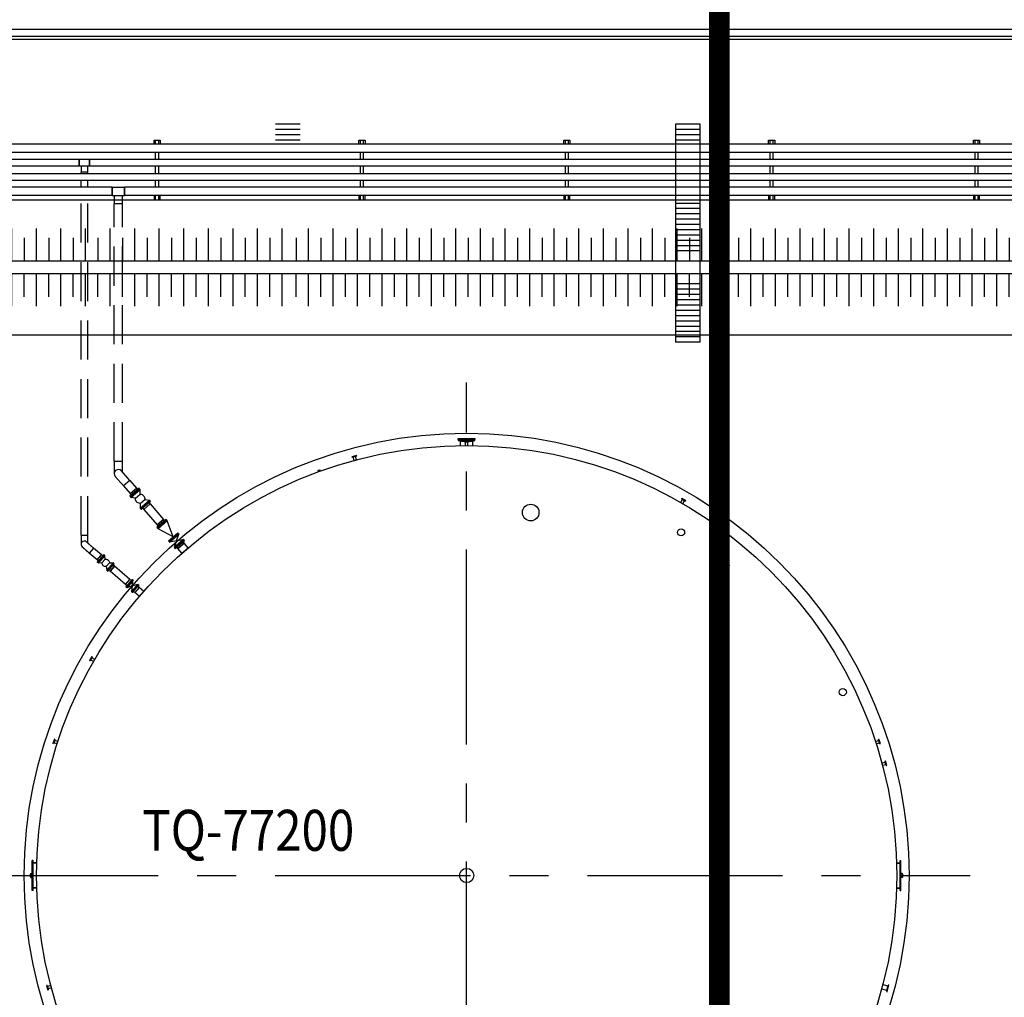
# Model space of a CAD drawing. Units: feet. Extents: x -60 to 1709, y -96 to 478.
# Drawn here: x 316 to 364, y 53 to 100 of the extents above; entities that cross this region are included whole.
import ezdxf
from ezdxf.enums import TextEntityAlignment as Align

# ---------------------------------------------------------------- set-up
doc = ezdxf.new("R2010")
doc.units = ezdxf.units.FT
doc.header["$LTSCALE"] = 0.3
for name, pattern in [('CENTER', [50.8, 31.75, -6.35, 6.35, -6.35]), ('CONTINUO', [0]), ('HIDDEN', [9.525, 6.35, -3.175])]:
    doc.linetypes.add(name, pattern=pattern)
for name, color, linetype in [('G-03', 8, 'CONTINUOUS'), ('G-09', 7, 'CONTINUOUS'), ('G-09(Planchada)', 2, 'CONTINUOUS'), ('P-01-PIPE_150_M', 8, 'CONTINUOUS'), ('P-10-EQUIPOS', 8, 'CONTINUOUS'), ('S-25_caminho', 4, 'CONTINUOUS'), ('S-26 eje', 3, 'CENTER'), ('S-302(Taludes)', 8, 'CONTINUOUS'), ('S-303(Dique_Tierra)', 7, 'CONTINUOUS'), ('S-31-suportes', 253, 'CONTINUOUS'), ('S-33-ESCADAS', 8, 'CONTINUOUS'), ('Vias', 4, 'CENTER')]:
    doc.layers.add(name, color=color, linetype=linetype)
doc.styles.add('ARIAL', font='ARIAL.TTF')
pattern_1 = [(180, (412.2714108, -169.6790218), (-2e-19, -0.0015875), [])]
pattern_2 = [(7e-15, (263.0571212, -169.6790218), (2e-19, -0.0015875), [])]

msp = doc.modelspace()

# ---------------------------------------------------------------- hatches: boundary and pattern name
at = {"layer": 'P-10-EQUIPOS'}
for points in [[(316.502, 59.282), (316.502, 59.272), (316.493, 59.282)], [(316.502, 59.282), (316.502, 59.272), (316.493, 59.282)], [(316.502, 59.282), (316.502, 59.272), (316.493, 59.282)], [(358.826, 59.282), (358.826, 59.272), (358.836, 59.282)], [(358.826, 59.282), (358.826, 59.272), (358.836, 59.282)], [(358.826, 59.282), (358.826, 59.272), (358.836, 59.282)], [(316.457, 58.754), (316.461, 58.758), (316.461, 58.754)], [(316.457, 58.754), (316.461, 58.758), (316.461, 58.754)], [(316.457, 58.754), (316.461, 58.758), (316.461, 58.754)], [(316.461, 58.738), (316.461, 58.733), (316.457, 58.738)], [(316.461, 58.738), (316.461, 58.733), (316.457, 58.738)], [(316.461, 58.738), (316.461, 58.733), (316.457, 58.738)], [(358.872, 58.754), (358.867, 58.758), (358.867, 58.754)], [(358.872, 58.754), (358.867, 58.758), (358.867, 58.754)], [(358.872, 58.754), (358.867, 58.758), (358.867, 58.754)], [(358.867, 58.738), (358.867, 58.733), (358.872, 58.738)], [(358.867, 58.738), (358.867, 58.733), (358.872, 58.738)], [(358.867, 58.738), (358.867, 58.733), (358.872, 58.738)], [(316.461, 58.592), (316.461, 58.588), (316.457, 58.588)], [(316.461, 58.592), (316.461, 58.588), (316.457, 58.588)], [(316.461, 58.592), (316.461, 58.588), (316.457, 58.588)], [(316.457, 58.572), (316.461, 58.572), (316.461, 58.567)], [(316.457, 58.572), (316.461, 58.572), (316.461, 58.567)], [(316.457, 58.572), (316.461, 58.572), (316.461, 58.567)], [(358.867, 58.592), (358.867, 58.588), (358.872, 58.588)], [(358.867, 58.592), (358.867, 58.588), (358.872, 58.588)], [(358.867, 58.592), (358.867, 58.588), (358.872, 58.588)], [(358.872, 58.572), (358.867, 58.572), (358.867, 58.567)], [(358.872, 58.572), (358.867, 58.572), (358.867, 58.567)], [(358.872, 58.572), (358.867, 58.572), (358.867, 58.567)], [(316.502, 58.053), (316.502, 58.044), (316.493, 58.044)], [(316.502, 58.053), (316.502, 58.044), (316.493, 58.044)], [(316.502, 58.053), (316.502, 58.044), (316.493, 58.044)], [(358.826, 58.053), (358.826, 58.044), (358.836, 58.044)], [(358.826, 58.053), (358.826, 58.044), (358.836, 58.044)], [(358.826, 58.053), (358.826, 58.044), (358.836, 58.044)]]:
    msp.add_hatch(color=256, dxfattribs=at).paths.add_polyline_path(points)
h = msp.add_hatch(dxfattribs=at)
h.set_pattern_fill('LINE', color=256, scale=0.0005, angle=180, style=0)
h.set_pattern_definition(pattern_2)
h.paths.add_polyline_path([(316.457, 58.754), (316.461, 58.754), (316.461, 58.738), (316.457, 58.738)])
h = msp.add_hatch(dxfattribs=at)
h.set_pattern_fill('LINE', color=256, scale=0.0005, angle=180, style=0)
h.set_pattern_definition(pattern_2)
h.paths.add_polyline_path([(316.457, 58.754), (316.461, 58.754), (316.461, 58.738), (316.457, 58.738)])
h = msp.add_hatch(dxfattribs=at)
h.set_pattern_fill('LINE', color=256, scale=0.0005, angle=180, style=0)
h.set_pattern_definition(pattern_2)
h.paths.add_polyline_path([(316.457, 58.754), (316.461, 58.754), (316.461, 58.738), (316.457, 58.738)])
h = msp.add_hatch(dxfattribs=at)
h.set_pattern_fill('LINE', color=256, scale=0.0005, angle=180, style=0)
h.set_pattern_definition(pattern_1)
h.paths.add_polyline_path([(358.872, 58.754), (358.867, 58.754), (358.867, 58.738), (358.872, 58.738)])
h = msp.add_hatch(dxfattribs=at)
h.set_pattern_fill('LINE', color=256, scale=0.0005, angle=180, style=0)
h.set_pattern_definition(pattern_1)
h.paths.add_polyline_path([(358.872, 58.754), (358.867, 58.754), (358.867, 58.738), (358.872, 58.738)])
h = msp.add_hatch(dxfattribs=at)
h.set_pattern_fill('LINE', color=256, scale=0.0005, angle=180, style=0)
h.set_pattern_definition(pattern_1)
h.paths.add_polyline_path([(358.872, 58.754), (358.867, 58.754), (358.867, 58.738), (358.872, 58.738)])
h = msp.add_hatch(dxfattribs=at)
h.set_pattern_fill('LINE', color=256, scale=0.0005, angle=180, style=0)
h.set_pattern_definition(pattern_2)
h.paths.add_polyline_path([(316.457, 58.588), (316.461, 58.588), (316.461, 58.572), (316.457, 58.572)])
h = msp.add_hatch(dxfattribs=at)
h.set_pattern_fill('LINE', color=256, scale=0.0005, angle=180, style=0)
h.set_pattern_definition(pattern_2)
h.paths.add_polyline_path([(316.457, 58.588), (316.461, 58.588), (316.461, 58.572), (316.457, 58.572)])
h = msp.add_hatch(dxfattribs=at)
h.set_pattern_fill('LINE', color=256, scale=0.0005, angle=180, style=0)
h.set_pattern_definition(pattern_2)
h.paths.add_polyline_path([(316.457, 58.588), (316.461, 58.588), (316.461, 58.572), (316.457, 58.572)])
h = msp.add_hatch(dxfattribs=at)
h.set_pattern_fill('LINE', color=256, scale=0.0005, angle=180, style=0)
h.set_pattern_definition(pattern_1)
h.paths.add_polyline_path([(358.872, 58.588), (358.867, 58.588), (358.867, 58.572), (358.872, 58.572)])
h = msp.add_hatch(dxfattribs=at)
h.set_pattern_fill('LINE', color=256, scale=0.0005, angle=180, style=0)
h.set_pattern_definition(pattern_1)
h.paths.add_polyline_path([(358.872, 58.588), (358.867, 58.588), (358.867, 58.572), (358.872, 58.572)])
h = msp.add_hatch(dxfattribs=at)
h.set_pattern_fill('LINE', color=256, scale=0.0005, angle=180, style=0)
h.set_pattern_definition(pattern_1)
h.paths.add_polyline_path([(358.872, 58.588), (358.867, 58.588), (358.867, 58.572), (358.872, 58.572)])
at = {"layer": 'S-302(Taludes)'}
h = msp.add_hatch(dxfattribs=at)
h.set_pattern_fill('JIS_STN_1E', color=256, scale=1.2, angle=225, style=0)
h.set_pattern_definition([(270, (955.0569, 142.5973), (1.2, 5e-14), []), (270, (954.4587, 141.9991), (1.2, 5e-14), [1.2, -0.6])])
h.paths.add_polyline_path([(307.764, 90.263), (307.764, 88.663), (328.739, 88.663), (328.739, 90.263)])
h = msp.add_hatch(dxfattribs=at)
h.set_pattern_fill('JIS_STN_1E', color=256, scale=1.2, angle=225, style=0)
h.set_pattern_definition([(270, (1007.9411, 142.5973), (1.2, 5e-14), []), (270, (1007.3429, 141.9991), (1.2, 5e-14), [1.2, -0.6])])
h.paths.add_polyline_path([(329.239, 90.263), (329.239, 88.663), (381.623, 88.663), (381.623, 90.263)])
h = msp.add_hatch(dxfattribs=at)
h.set_pattern_fill('JIS_STN_1E', color=256, scale=1.2, angle=225, style=0)
h.set_pattern_definition([(90, (955.0569, 34.1278), (1.2, -5e-14), []), (90, (954.4587, 34.726), (1.2, -5e-14), [1.2, -0.6])])
h.paths.add_polyline_path([(307.764, 88.063), (307.764, 86.463), (328.739, 86.463), (328.739, 88.063)])
h = msp.add_hatch(dxfattribs=at)
h.set_pattern_fill('JIS_STN_1E', color=256, scale=1.2, angle=225, style=0)
h.set_pattern_definition([(90, (1007.9411, 34.1278), (1.2, -5e-14), []), (90, (1007.3429, 34.726), (1.2, -5e-14), [1.2, -0.6])])
h.paths.add_polyline_path([(329.239, 86.463), (329.239, 88.063), (381.623, 88.063), (381.623, 86.463)])
at = {"layer": 'Vias', "linetype": 'CONTINUO', "ltscale": 0.3}
h = msp.add_hatch(dxfattribs=at)
h.set_pattern_fill('LINE', color=8, scale=0.5, angle=75, style=0)
h.set_pattern_definition([(75, (-435.5429, 60.7267), (-1.5334072, 0.4108752), [])])
h.paths.add_polyline_path([(488.629, 104.663), (546.244, -8.609, 0.306111), (559.463, -15.936), (577.121, -14.378), (577.121, -7.351), (558.849, -8.963, -0.306196), (552.483, -5.434), (494.83, 107.918), (360.833, 371.068, -0.401259), (366.806, 390.925), (336.726, 377.02, -0.3522), (353.872, 369.311), (422.295, 234.939)])

# ---------------------------------------------------------------- linework, layer by layer
at = {"layer": 'G-03'}
msp.add_line((-59.675, 100), (616.325, 100), dxfattribs=at)
at = {"layer": 'G-09(Planchada)', "linetype": 'CENTER', "ltscale": 0.5, "const_width": 1}
msp.add_lwpolyline([(350, -18.177), (350, 441.585)], dxfattribs=at)
at = {"layer": 'P-01-PIPE_150_M'}
for p, q in [((423.629, 94.376), (295.457, 94.376)), ((423.629, 93.969), (295.457, 93.969)), ((318.748, 93.634), (295.305, 93.634)), ((318.748, 93.311), (295.305, 93.311)), ((318.748, 93.311), (318.748, 93.634)), ((318.748, 93.634), (318.748, 93.311)), ((319.256, 93.634), (318.748, 93.634)), ((319.256, 93.311), (318.748, 93.311)), ((318.84, 93.311), (318.84, 93.015)), ((319.163, 93.015), (319.163, 93.311)), ((319.256, 93.311), (319.256, 93.634)), ((319.256, 93.634), (319.256, 93.311)), ((381.748, 93.634), (319.256, 93.634)), ((381.748, 93.311), (319.256, 93.311)), ((424.431, 92.934), (295.305, 92.934)), ((319.163, 93.015), (318.84, 93.015)), ((319.163, 93.015), (318.84, 93.015)), ((318.84, 92.934), (318.84, 93.015)), ((319.163, 92.934), (319.163, 93.015)), ((424.431, 92.611), (295.305, 92.611)), ((318.84, 92.276), (318.84, 92.611)), ((319.163, 92.276), (319.163, 92.611)), ((320.357, 92.276), (295.457, 92.276)), ((320.357, 91.869), (298.452, 91.869)), ((320.357, 91.869), (320.357, 92.276)), ((320.357, 92.276), (320.357, 91.869)), ((320.357, 92.276), (320.967, 92.276)), ((320.357, 91.869), (320.967, 91.869)), ((320.459, 91.869), (320.459, 91.463)), ((320.865, 91.463), (320.865, 91.869)), ((320.967, 92.276), (320.967, 91.869)), ((320.967, 91.869), (320.967, 92.276)), ((383.357, 92.276), (320.967, 92.276)), ((383.357, 91.869), (320.967, 91.869)), ((320.865, 91.463), (320.459, 91.463)), ((320.865, 91.463), (320.459, 91.463)), ((320.459, 78.897), (320.865, 78.897)), ((320.459, 78.897), (320.865, 78.897)), ((320.459, 78.897), (320.459, 78.288)), ((320.865, 78.363), (320.865, 78.897)), ((321.215, 77.96), (320.816, 78.421)), ((320.509, 78.154), (320.908, 77.694)), ((321.215, 77.96), (320.908, 77.694)), ((321.215, 77.96), (320.908, 77.694)), ((321.215, 77.96), (321.542, 77.582)), ((320.908, 77.694), (321.235, 77.316)), ((321.674, 77.576), (321.222, 77.185)), ((321.235, 77.316), (321.542, 77.582)), ((321.697, 77.548), (321.246, 77.157)), ((321.248, 77.155), (321.7, 77.546)), ((321.272, 77.127), (321.723, 77.518)), ((321.542, 77.582), (321.62, 77.529)), ((321.697, 77.548), (321.674, 77.576)), ((321.7, 77.546), (321.723, 77.518)), ((321.723, 77.29), (321.723, 77.518)), ((321.246, 77.157), (321.222, 77.185)), ((321.235, 77.316), (321.276, 77.232)), ((321.248, 77.155), (321.272, 77.127)), ((321.498, 77.095), (321.272, 77.127)), ((321.498, 77.095), (321.723, 77.29)), ((321.498, 77.095), (321.723, 77.29)), ((321.498, 77.095), (321.498, 77.095)), ((321.723, 77.29), (321.723, 77.29)), ((321.723, 76.835), (321.949, 77.03)), ((321.723, 76.607), (322.175, 76.998)), ((321.747, 76.579), (322.199, 76.97)), ((321.749, 76.577), (322.201, 76.968)), ((321.773, 76.549), (322.225, 76.94)), ((321.949, 77.03), (322.175, 76.998)), ((322.175, 76.998), (322.199, 76.97)), ((322.201, 76.968), (322.225, 76.94)), ((321.723, 76.835), (321.723, 76.607)), ((321.723, 76.607), (321.747, 76.579)), ((321.749, 76.577), (321.773, 76.549)), ((321.905, 76.543), (321.827, 76.596)), ((322.212, 76.809), (321.905, 76.543)), ((322.212, 76.809), (321.905, 76.543)), ((321.905, 76.543), (322.559, 75.787)), ((322.212, 76.809), (322.171, 76.893)), ((322.212, 76.809), (322.867, 76.053)), ((322.998, 76.047), (322.547, 75.657)), ((322.559, 75.787), (322.867, 76.053)), ((322.559, 75.787), (322.867, 76.053)), ((322.867, 76.053), (322.559, 75.787)), ((323.022, 76.02), (322.571, 75.629)), ((322.573, 75.627), (323.024, 76.017)), ((322.597, 75.599), (323.048, 75.99)), ((322.867, 76.053), (322.944, 76.001)), ((323.022, 76.02), (322.998, 76.047)), ((323.024, 76.017), (323.048, 75.99)), ((323.341, 75.198), (323.048, 75.99)), ((322.571, 75.629), (322.547, 75.657)), ((322.559, 75.787), (322.6, 75.703)), ((322.573, 75.627), (322.597, 75.599)), ((323.339, 75.196), (322.597, 75.599)), ((318.84, 75.288), (319.163, 75.288)), ((318.84, 75.288), (319.163, 75.288)), ((318.84, 75.288), (318.84, 74.831)), ((319.163, 74.905), (319.163, 75.288)), ((323.114, 75.001), (323.565, 75.392)), ((323.114, 75.001), (323.138, 74.974)), ((323.138, 74.974), (323.589, 75.365)), ((323.14, 74.971), (323.591, 75.362)), ((323.164, 74.944), (323.615, 75.335)), ((323.498, 75.012), (323.164, 74.944)), ((323.382, 74.692), (323.834, 75.083)), ((323.498, 75.012), (323.382, 74.692)), ((323.406, 74.664), (323.857, 75.055)), ((323.408, 74.662), (323.86, 75.053)), ((323.432, 74.634), (323.883, 75.025)), ((323.498, 75.012), (323.5, 75.014)), ((323.5, 75.014), (323.615, 75.335)), ((323.5, 75.014), (323.834, 75.083)), ((323.565, 75.392), (323.589, 75.365)), ((323.591, 75.362), (323.615, 75.335)), ((323.834, 75.083), (323.857, 75.055)), ((323.86, 75.053), (323.883, 75.025)), ((318.896, 74.709), (319.241, 74.409)), ((319.453, 74.654), (319.241, 74.409)), ((319.453, 74.654), (319.241, 74.409)), ((319.831, 74.327), (319.453, 74.654)), ((323.14, 74.971), (323.164, 74.944)), ((323.382, 74.692), (323.406, 74.664)), ((323.408, 74.662), (323.432, 74.634)), ((323.564, 74.628), (323.486, 74.681)), ((323.871, 74.894), (323.564, 74.628)), ((323.564, 74.628), (323.871, 74.894)), ((323.564, 74.628), (323.871, 74.894)), ((323.76, 74.401), (323.564, 74.628)), ((323.76, 74.401), (324.067, 74.668)), ((323.871, 74.894), (323.83, 74.979)), ((324.067, 74.668), (323.871, 74.894)), ((319.619, 74.082), (319.241, 74.409)), ((319.619, 74.082), (319.831, 74.327)), ((319.619, 74.082), (319.831, 74.327)), ((319.619, 74.082), (319.667, 74.011)), ((319.945, 74.333), (319.629, 73.968)), ((319.969, 74.312), (319.653, 73.947)), ((319.972, 74.31), (319.656, 73.945)), ((319.996, 74.289), (319.68, 73.924)), ((319.831, 74.327), (319.908, 74.289)), ((320.02, 74.108), (319.862, 73.926)), ((319.969, 74.312), (319.945, 74.333)), ((319.996, 74.289), (319.972, 74.31)), ((320.02, 74.108), (319.996, 74.289)), ((319.653, 73.947), (319.629, 73.968)), ((319.68, 73.924), (319.656, 73.945)), ((319.862, 73.926), (319.68, 73.924)), ((320.226, 73.929), (320.068, 73.747)), ((320.226, 73.929), (320.068, 73.747)), ((320.068, 73.747), (320.068, 73.747)), ((320.068, 73.747), (320.093, 73.567)), ((320.409, 73.931), (320.093, 73.567)), ((320.117, 73.546), (320.093, 73.567)), ((320.433, 73.91), (320.117, 73.546)), ((320.119, 73.544), (320.435, 73.908)), ((320.143, 73.523), (320.459, 73.888)), ((320.257, 73.529), (320.18, 73.566)), ((320.226, 73.929), (320.409, 73.931)), ((320.226, 73.929), (320.226, 73.929)), ((320.469, 73.774), (320.257, 73.529)), ((320.257, 73.529), (320.469, 73.774)), ((320.433, 73.91), (320.409, 73.931)), ((320.469, 73.774), (320.422, 73.844)), ((320.435, 73.908), (320.459, 73.888)), ((321.225, 73.119), (320.469, 73.774)), ((320.119, 73.544), (320.143, 73.523)), ((321.013, 72.874), (320.257, 73.529)), ((321.013, 72.874), (321.225, 73.119)), ((321.013, 72.874), (321.225, 73.119)), ((321.34, 73.125), (321.024, 72.76)), ((321.364, 73.104), (321.048, 72.739)), ((321.366, 73.102), (321.05, 72.737)), ((321.39, 73.081), (321.074, 72.716)), ((321.225, 73.119), (321.302, 73.081)), ((321.364, 73.104), (321.34, 73.125)), ((321.343, 72.804), (321.39, 73.081)), ((321.39, 73.081), (321.366, 73.102)), ((321.013, 72.874), (321.061, 72.803)), ((321.048, 72.739), (321.024, 72.76)), ((321.074, 72.716), (321.05, 72.737)), ((321.342, 72.802), (321.074, 72.716)), ((321.611, 72.89), (321.295, 72.525)), ((321.342, 72.802), (321.295, 72.525)), ((321.635, 72.869), (321.319, 72.504)), ((321.321, 72.502), (321.637, 72.867)), ((321.343, 72.804), (321.342, 72.802)), ((321.343, 72.804), (321.611, 72.89)), ((321.345, 72.481), (321.661, 72.846)), ((321.672, 72.732), (321.46, 72.487)), ((321.672, 72.732), (321.46, 72.487)), ((321.635, 72.869), (321.611, 72.89)), ((321.672, 72.732), (321.624, 72.803)), ((321.637, 72.867), (321.661, 72.846)), ((321.898, 72.536), (321.672, 72.732)), ((321.319, 72.504), (321.295, 72.525)), ((321.321, 72.502), (321.345, 72.481)), ((321.46, 72.487), (321.383, 72.525)), ((321.686, 72.291), (321.46, 72.487)), ((321.686, 72.291), (321.898, 72.536))]:
    msp.add_line(p, q, dxfattribs=at)
at = {"layer": 'P-01-PIPE_150_M', "linetype": 'HIDDEN'}
for p, q in [((318.84, 75.288), (318.84, 91.869)), ((319.163, 75.288), (319.163, 91.869)), ((320.459, 78.897), (320.459, 91.463)), ((320.865, 78.897), (320.865, 91.463))]:
    msp.add_line(p, q, dxfattribs=at)
at = {"layer": 'P-01-PIPE_150_M'}
for centre, radius, start, end in [((320.662, 78.288), 0.203, 40.904, 220.904), ((320.662, 78.288), 0.203, 40.904, 220.904), ((319.002, 74.831), 0.162, 49.096, 229.096), ((319.002, 74.831), 0.162, 49.096, 229.096)]:
    msp.add_arc(centre, radius, start, end, dxfattribs=at)
at = {"layer": 'P-01-PIPE_150_M', "extrusion": (0, 0, -1)}
for centre, radius, start, end in [((-321.723, 77.063), 0.228, 269.9968, 8.1927), ((-321.723, 77.063), 0.228, 89.9993, 188.1953), ((-320.044, 73.928), 0.182, 82.3737, 179.431), ((-320.044, 73.928), 0.182, 262.3769, 359.4342)]:
    msp.add_arc(centre, radius, start, end, dxfattribs=at)
at = {"layer": 'P-01-PIPE_150_M'}
for points, knots in [([(319.241, 74.409), (319.13, 74.505), (319.033, 74.589), (318.957, 74.655), (318.909, 74.696), (318.899, 74.705), (318.896, 74.708), (318.896, 74.709)], [0, 0, 0.1279619, 0.2536121, 0.3793452, 0.5050755, 0.560735, 0.5890833, 0.6175793, 0.6175793]), ([(319.108, 74.953), (319.109, 74.953), (319.111, 74.95), (319.122, 74.941), (319.17, 74.9), (319.246, 74.833), (319.344, 74.749), (319.453, 74.654)], [0, 0, 0.0288313, 0.0575097, 0.1137934, 0.2395237, 0.3652552, 0.490953, 0.6175942, 0.6175942])]:
    msp.add_open_spline(points, degree=1, knots=knots, dxfattribs=at)
at = {"layer": 'P-10-EQUIPOS'}
for p, q in [((337.779, 79.863), (337.549, 79.863)), ((337.549, 79.839), (337.549, 79.863)), ((337.779, 79.863), (337.549, 79.863)), ((337.549, 79.839), (337.549, 79.863)), ((337.779, 79.863), (337.549, 79.863)), ((337.549, 79.839), (337.549, 79.863)), ((337.779, 79.839), (337.549, 79.839)), ((337.779, 79.839), (337.549, 79.839)), ((337.779, 79.839), (337.549, 79.839)), ((337.597, 79.83), (337.597, 79.839)), ((337.597, 79.83), (337.597, 79.839)), ((337.597, 79.83), (337.597, 79.839)), ((337.731, 79.83), (337.597, 79.83)), ((337.731, 79.83), (337.597, 79.83)), ((337.731, 79.83), (337.597, 79.83)), ((337.607, 79.662), (337.607, 79.83)), ((337.607, 79.662), (337.607, 79.83)), ((337.607, 79.662), (337.607, 79.83)), ((337.721, 79.662), (337.721, 79.83)), ((337.721, 79.662), (337.721, 79.83)), ((337.721, 79.662), (337.721, 79.83)), ((337.731, 79.83), (337.731, 79.839)), ((337.731, 79.83), (337.731, 79.839)), ((337.731, 79.83), (337.731, 79.839)), ((337.779, 79.839), (337.779, 79.863)), ((337.779, 79.839), (337.779, 79.863)), ((337.779, 79.839), (337.779, 79.863)), ((332.288, 79.17), (332.066, 79.11)), ((332.288, 79.17), (332.066, 79.11)), ((332.288, 79.17), (332.066, 79.11)), ((332.072, 79.087), (332.066, 79.11)), ((332.072, 79.087), (332.066, 79.11)), ((332.072, 79.087), (332.066, 79.11)), ((332.295, 79.147), (332.072, 79.087)), ((332.295, 79.147), (332.072, 79.087)), ((332.295, 79.147), (332.072, 79.087)), ((332.121, 79.091), (332.119, 79.1)), ((332.121, 79.091), (332.119, 79.1)), ((332.121, 79.091), (332.119, 79.1)), ((332.251, 79.126), (332.121, 79.091)), ((332.251, 79.126), (332.121, 79.091)), ((332.251, 79.126), (332.121, 79.091)), ((332.174, 78.932), (332.131, 79.094)), ((332.174, 78.932), (332.131, 79.094)), ((332.174, 78.932), (332.131, 79.094)), ((332.284, 78.962), (332.241, 79.123)), ((332.284, 78.962), (332.241, 79.123)), ((332.284, 78.962), (332.241, 79.123)), ((332.251, 79.126), (332.248, 79.134)), ((332.251, 79.126), (332.248, 79.134)), ((332.251, 79.126), (332.248, 79.134)), ((332.295, 79.147), (332.288, 79.17)), ((332.295, 79.147), (332.288, 79.17)), ((332.295, 79.147), (332.288, 79.17)), ((348.115, 76.877), (348.198, 77.022)), ((348.115, 76.877), (348.198, 77.022)), ((348.115, 76.877), (348.198, 77.022)), ((348.153, 77.059), (348.165, 77.08)), ((348.153, 77.059), (348.165, 77.08)), ((348.153, 77.059), (348.165, 77.08)), ((348.352, 76.944), (348.153, 77.059)), ((348.352, 76.944), (348.153, 77.059)), ((348.352, 76.944), (348.153, 77.059)), ((348.364, 76.965), (348.165, 77.08)), ((348.364, 76.965), (348.165, 77.08)), ((348.364, 76.965), (348.165, 77.08)), ((348.19, 77.027), (348.194, 77.035)), ((348.19, 77.027), (348.194, 77.035)), ((348.19, 77.027), (348.194, 77.035)), ((348.306, 76.96), (348.19, 77.027)), ((348.306, 76.96), (348.19, 77.027)), ((348.306, 76.96), (348.19, 77.027)), ((348.214, 76.82), (348.297, 76.965)), ((348.214, 76.82), (348.297, 76.965)), ((348.214, 76.82), (348.297, 76.965)), ((348.306, 76.96), (348.31, 76.968)), ((348.306, 76.96), (348.31, 76.968)), ((348.306, 76.96), (348.31, 76.968)), ((348.352, 76.944), (348.364, 76.965)), ((348.352, 76.944), (348.364, 76.965)), ((348.352, 76.944), (348.364, 76.965)), ((319.362, 69.362), (319.247, 69.163)), ((319.362, 69.362), (319.247, 69.163)), ((319.362, 69.362), (319.247, 69.163)), ((319.383, 69.35), (319.268, 69.151)), ((319.383, 69.35), (319.268, 69.151)), ((319.383, 69.35), (319.268, 69.151)), ((319.367, 69.304), (319.3, 69.188)), ((319.367, 69.304), (319.3, 69.188)), ((319.367, 69.304), (319.3, 69.188)), ((319.367, 69.304), (319.359, 69.309)), ((319.367, 69.304), (319.359, 69.309)), ((319.367, 69.304), (319.359, 69.309)), ((319.383, 69.35), (319.362, 69.362)), ((319.383, 69.35), (319.362, 69.362)), ((319.383, 69.35), (319.362, 69.362)), ((319.506, 69.212), (319.362, 69.295)), ((319.506, 69.212), (319.362, 69.295)), ((319.506, 69.212), (319.362, 69.295)), ((319.268, 69.151), (319.247, 69.163)), ((319.268, 69.151), (319.247, 69.163)), ((319.268, 69.151), (319.247, 69.163)), ((319.3, 69.188), (319.292, 69.193)), ((319.3, 69.188), (319.292, 69.193)), ((319.3, 69.188), (319.292, 69.193)), ((319.449, 69.113), (319.305, 69.197)), ((319.449, 69.113), (319.305, 69.197)), ((319.449, 69.113), (319.305, 69.197)), ((317.537, 65.323), (317.466, 65.104)), ((317.537, 65.323), (317.466, 65.104)), ((317.537, 65.323), (317.466, 65.104)), ((317.489, 65.097), (317.466, 65.104)), ((317.489, 65.097), (317.466, 65.104)), ((317.489, 65.097), (317.466, 65.104)), ((317.56, 65.316), (317.489, 65.097)), ((317.56, 65.316), (317.489, 65.097)), ((317.56, 65.316), (317.489, 65.097)), ((317.513, 65.14), (317.504, 65.143)), ((317.513, 65.14), (317.504, 65.143)), ((317.513, 65.14), (317.504, 65.143)), ((317.554, 65.267), (317.513, 65.14)), ((317.554, 65.267), (317.513, 65.14)), ((317.554, 65.267), (317.513, 65.14)), ((317.675, 65.098), (317.516, 65.149)), ((317.675, 65.098), (317.516, 65.149)), ((317.675, 65.098), (317.516, 65.149)), ((317.56, 65.316), (317.537, 65.323)), ((317.56, 65.316), (317.537, 65.323)), ((317.56, 65.316), (317.537, 65.323)), ((317.554, 65.267), (317.545, 65.27)), ((317.554, 65.267), (317.545, 65.27)), ((317.554, 65.267), (317.545, 65.27)), ((317.71, 65.206), (317.551, 65.258)), ((317.71, 65.206), (317.551, 65.258)), ((317.71, 65.206), (317.551, 65.258)), ((357.619, 65.206), (357.778, 65.258)), ((357.619, 65.206), (357.778, 65.258)), ((357.619, 65.206), (357.778, 65.258)), ((357.654, 65.098), (357.813, 65.149)), ((357.654, 65.098), (357.813, 65.149)), ((357.654, 65.098), (357.813, 65.149)), ((357.768, 65.316), (357.791, 65.323)), ((357.768, 65.316), (357.791, 65.323)), ((357.768, 65.316), (357.791, 65.323)), ((357.839, 65.097), (357.768, 65.316)), ((357.839, 65.097), (357.768, 65.316)), ((357.839, 65.097), (357.768, 65.316)), ((357.775, 65.267), (357.783, 65.27)), ((357.775, 65.267), (357.783, 65.27)), ((357.775, 65.267), (357.783, 65.27)), ((357.816, 65.14), (357.775, 65.267)), ((357.816, 65.14), (357.775, 65.267)), ((357.816, 65.14), (357.775, 65.267)), ((357.862, 65.104), (357.791, 65.323)), ((357.862, 65.104), (357.791, 65.323)), ((357.862, 65.104), (357.791, 65.323)), ((357.816, 65.14), (357.825, 65.143)), ((357.816, 65.14), (357.825, 65.143)), ((357.816, 65.14), (357.825, 65.143)), ((357.839, 65.097), (357.862, 65.104)), ((357.839, 65.097), (357.862, 65.104)), ((357.839, 65.097), (357.862, 65.104)), ((357.934, 64.153), (358.095, 64.196)), ((357.934, 64.153), (358.095, 64.196)), ((357.934, 64.153), (358.095, 64.196)), ((357.963, 64.043), (358.125, 64.086)), ((357.963, 64.043), (358.125, 64.086)), ((357.963, 64.043), (358.125, 64.086)), ((358.089, 64.254), (358.112, 64.261)), ((358.089, 64.254), (358.112, 64.261)), ((358.089, 64.254), (358.112, 64.261)), ((358.148, 64.032), (358.089, 64.254)), ((358.148, 64.032), (358.089, 64.254)), ((358.148, 64.032), (358.089, 64.254)), ((358.093, 64.206), (358.101, 64.208)), ((358.093, 64.206), (358.101, 64.208)), ((358.093, 64.206), (358.101, 64.208)), ((358.127, 64.076), (358.093, 64.206)), ((358.127, 64.076), (358.093, 64.206)), ((358.127, 64.076), (358.093, 64.206)), ((358.172, 64.038), (358.112, 64.261)), ((358.172, 64.038), (358.112, 64.261)), ((358.172, 64.038), (358.112, 64.261)), ((358.127, 64.076), (358.136, 64.079)), ((358.127, 64.076), (358.136, 64.079)), ((358.127, 64.076), (358.136, 64.079)), ((358.148, 64.032), (358.172, 64.038)), ((358.148, 64.032), (358.172, 64.038)), ((358.148, 64.032), (358.172, 64.038)), ((316.461, 57.938), (316.461, 59.387)), ((316.48, 59.387), (316.461, 59.387)), ((316.461, 57.938), (316.461, 59.387)), ((316.48, 59.387), (316.461, 59.387)), ((316.461, 57.938), (316.461, 59.387)), ((316.48, 59.387), (316.461, 59.387)), ((316.48, 57.938), (316.48, 59.387)), ((316.48, 57.938), (316.48, 59.387)), ((316.48, 57.938), (316.48, 59.387)), ((316.483, 57.938), (316.483, 59.387)), ((316.502, 59.387), (316.483, 59.387)), ((316.483, 57.938), (316.483, 59.387)), ((316.502, 59.387), (316.483, 59.387)), ((316.483, 57.938), (316.483, 59.387)), ((316.502, 59.387), (316.483, 59.387)), ((316.502, 59.282), (316.483, 59.282)), ((316.502, 59.282), (316.483, 59.282)), ((316.502, 59.282), (316.483, 59.282)), ((316.502, 59.272), (316.493, 59.282)), ((316.502, 59.272), (316.493, 59.282)), ((316.502, 59.272), (316.493, 59.282)), ((316.502, 57.938), (316.502, 59.387)), ((316.502, 57.938), (316.502, 59.387)), ((316.502, 57.938), (316.502, 59.387)), ((316.502, 58.044), (316.502, 59.282)), ((316.673, 59.282), (316.502, 59.282)), ((316.502, 58.044), (316.502, 59.282)), ((316.673, 59.282), (316.502, 59.282)), ((316.502, 58.044), (316.502, 59.282)), ((316.673, 59.282), (316.502, 59.282)), ((316.673, 59.272), (316.502, 59.272)), ((316.673, 59.272), (316.502, 59.272)), ((316.673, 59.272), (316.502, 59.272)), ((358.655, 59.282), (358.826, 59.282)), ((358.655, 59.282), (358.826, 59.282)), ((358.655, 59.282), (358.826, 59.282)), ((358.656, 59.272), (358.826, 59.272)), ((358.656, 59.272), (358.826, 59.272)), ((358.656, 59.272), (358.826, 59.272)), ((358.826, 57.938), (358.826, 59.387)), ((358.826, 59.387), (358.845, 59.387)), ((358.826, 57.938), (358.826, 59.387)), ((358.826, 59.387), (358.845, 59.387)), ((358.826, 57.938), (358.826, 59.387)), ((358.826, 59.387), (358.845, 59.387)), ((358.826, 58.044), (358.826, 59.282)), ((358.826, 59.272), (358.836, 59.282)), ((358.826, 59.282), (358.845, 59.282)), ((358.826, 58.044), (358.826, 59.282)), ((358.826, 59.272), (358.836, 59.282)), ((358.826, 59.282), (358.845, 59.282)), ((358.826, 58.044), (358.826, 59.282)), ((358.826, 59.272), (358.836, 59.282)), ((358.826, 59.282), (358.845, 59.282)), ((358.845, 57.938), (358.845, 59.387)), ((358.845, 57.938), (358.845, 59.387)), ((358.845, 57.938), (358.845, 59.387)), ((358.848, 57.938), (358.848, 59.387)), ((358.848, 59.387), (358.867, 59.387)), ((358.848, 57.938), (358.848, 59.387)), ((358.848, 59.387), (358.867, 59.387)), ((358.848, 57.938), (358.848, 59.387)), ((358.848, 59.387), (358.867, 59.387)), ((358.867, 57.938), (358.867, 59.387)), ((358.867, 57.938), (358.867, 59.387)), ((358.867, 57.938), (358.867, 59.387)), ((316.37, 58.598), (316.37, 58.728)), ((316.37, 58.598), (316.37, 58.728)), ((316.37, 58.598), (316.37, 58.728)), ((316.386, 58.598), (316.386, 58.728)), ((316.386, 58.598), (316.386, 58.728)), ((316.386, 58.598), (316.386, 58.728)), ((316.396, 58.754), (316.461, 58.754)), ((316.396, 58.754), (316.461, 58.754)), ((316.396, 58.754), (316.461, 58.754)), ((316.396, 58.738), (316.461, 58.738)), ((316.396, 58.738), (316.461, 58.738)), ((316.396, 58.738), (316.461, 58.738)), ((316.457, 58.754), (316.461, 58.758)), ((316.457, 58.754), (316.461, 58.758)), ((316.457, 58.754), (316.461, 58.758)), ((316.457, 58.738), (316.457, 58.754)), ((316.457, 58.738), (316.457, 58.754)), ((316.457, 58.738), (316.457, 58.754)), ((316.457, 58.738), (316.461, 58.733)), ((316.457, 58.738), (316.461, 58.733)), ((316.457, 58.738), (316.461, 58.733)), ((316.461, 58.738), (316.461, 58.754)), ((316.461, 58.738), (316.461, 58.754)), ((316.461, 58.738), (316.461, 58.754)), ((358.872, 58.754), (358.867, 58.758)), ((358.872, 58.754), (358.867, 58.758)), ((358.872, 58.754), (358.867, 58.758)), ((358.867, 58.738), (358.867, 58.754)), ((358.932, 58.754), (358.867, 58.754)), ((358.867, 58.738), (358.867, 58.754)), ((358.932, 58.754), (358.867, 58.754)), ((358.867, 58.738), (358.867, 58.754)), ((358.932, 58.754), (358.867, 58.754)), ((358.872, 58.738), (358.867, 58.733)), ((358.932, 58.738), (358.867, 58.738)), ((358.872, 58.738), (358.867, 58.733)), ((358.932, 58.738), (358.867, 58.738)), ((358.872, 58.738), (358.867, 58.733)), ((358.932, 58.738), (358.867, 58.738)), ((358.872, 58.738), (358.872, 58.754)), ((358.872, 58.738), (358.872, 58.754)), ((358.872, 58.738), (358.872, 58.754)), ((358.942, 58.598), (358.942, 58.728)), ((358.942, 58.598), (358.942, 58.728)), ((358.942, 58.598), (358.942, 58.728)), ((358.958, 58.598), (358.958, 58.728)), ((358.958, 58.598), (358.958, 58.728)), ((358.958, 58.598), (358.958, 58.728)), ((316.396, 58.588), (316.461, 58.588)), ((316.396, 58.588), (316.461, 58.588)), ((316.396, 58.588), (316.461, 58.588)), ((316.396, 58.572), (316.461, 58.572)), ((316.396, 58.572), (316.461, 58.572)), ((316.396, 58.572), (316.461, 58.572)), ((316.457, 58.588), (316.461, 58.592)), ((316.457, 58.588), (316.461, 58.592)), ((316.457, 58.588), (316.461, 58.592)), ((316.457, 58.572), (316.457, 58.588)), ((316.457, 58.572), (316.457, 58.588)), ((316.457, 58.572), (316.457, 58.588)), ((316.457, 58.572), (316.461, 58.567)), ((316.457, 58.572), (316.461, 58.567)), ((316.457, 58.572), (316.461, 58.567)), ((316.461, 58.572), (316.461, 58.588)), ((316.461, 58.572), (316.461, 58.588)), ((316.461, 58.572), (316.461, 58.588)), ((358.872, 58.588), (358.867, 58.592)), ((358.872, 58.588), (358.867, 58.592)), ((358.872, 58.588), (358.867, 58.592)), ((358.867, 58.572), (358.867, 58.588)), ((358.932, 58.588), (358.867, 58.588)), ((358.867, 58.572), (358.867, 58.588)), ((358.932, 58.588), (358.867, 58.588)), ((358.867, 58.572), (358.867, 58.588)), ((358.932, 58.588), (358.867, 58.588)), ((358.872, 58.572), (358.867, 58.567)), ((358.932, 58.572), (358.867, 58.572)), ((358.872, 58.572), (358.867, 58.567)), ((358.932, 58.572), (358.867, 58.572)), ((358.872, 58.572), (358.867, 58.567)), ((358.932, 58.572), (358.867, 58.572)), ((358.872, 58.572), (358.872, 58.588)), ((358.872, 58.572), (358.872, 58.588)), ((358.872, 58.572), (358.872, 58.588)), ((316.48, 57.938), (316.461, 57.938)), ((316.48, 57.938), (316.461, 57.938)), ((316.48, 57.938), (316.461, 57.938)), ((316.502, 58.044), (316.483, 58.044)), ((316.502, 58.044), (316.483, 58.044)), ((316.502, 58.044), (316.483, 58.044)), ((316.502, 57.938), (316.483, 57.938)), ((316.502, 57.938), (316.483, 57.938)), ((316.502, 57.938), (316.483, 57.938)), ((316.502, 58.053), (316.493, 58.044)), ((316.502, 58.053), (316.493, 58.044)), ((316.502, 58.053), (316.493, 58.044)), ((316.673, 58.053), (316.502, 58.053)), ((316.673, 58.053), (316.502, 58.053)), ((316.673, 58.053), (316.502, 58.053)), ((316.673, 58.044), (316.502, 58.044)), ((316.673, 58.044), (316.502, 58.044)), ((316.673, 58.044), (316.502, 58.044)), ((358.655, 58.044), (358.826, 58.044)), ((358.655, 58.044), (358.826, 58.044)), ((358.655, 58.044), (358.826, 58.044)), ((358.656, 58.053), (358.826, 58.053)), ((358.656, 58.053), (358.826, 58.053)), ((358.656, 58.053), (358.826, 58.053)), ((358.826, 58.053), (358.836, 58.044)), ((358.826, 58.053), (358.836, 58.044)), ((358.826, 58.053), (358.836, 58.044)), ((358.826, 58.044), (358.845, 58.044)), ((358.826, 58.044), (358.845, 58.044)), ((358.826, 58.044), (358.845, 58.044)), ((358.826, 57.938), (358.845, 57.938)), ((358.826, 57.938), (358.845, 57.938)), ((358.826, 57.938), (358.845, 57.938)), ((358.848, 57.938), (358.867, 57.938)), ((358.848, 57.938), (358.867, 57.938)), ((358.848, 57.938), (358.867, 57.938)), ((317.18, 53.293), (317.157, 53.287)), ((317.18, 53.293), (317.157, 53.287)), ((317.18, 53.293), (317.157, 53.287)), ((317.157, 53.287), (317.216, 53.064)), ((317.157, 53.287), (317.216, 53.064)), ((317.157, 53.287), (317.216, 53.064)), ((317.18, 53.293), (317.24, 53.071)), ((317.18, 53.293), (317.24, 53.071)), ((317.18, 53.293), (317.24, 53.071)), ((317.201, 53.249), (317.192, 53.246)), ((317.201, 53.249), (317.192, 53.246)), ((317.201, 53.249), (317.192, 53.246)), ((317.201, 53.249), (317.236, 53.119)), ((317.201, 53.249), (317.236, 53.119)), ((317.201, 53.249), (317.236, 53.119)), ((317.365, 53.282), (317.204, 53.239)), ((317.365, 53.282), (317.204, 53.239)), ((317.365, 53.282), (317.204, 53.239)), ((317.24, 53.071), (317.216, 53.064)), ((317.24, 53.071), (317.216, 53.064)), ((317.24, 53.071), (317.216, 53.064)), ((317.236, 53.119), (317.227, 53.117)), ((317.236, 53.119), (317.227, 53.117)), ((317.236, 53.119), (317.227, 53.117)), ((317.395, 53.172), (317.233, 53.129)), ((317.395, 53.172), (317.233, 53.129)), ((317.395, 53.172), (317.233, 53.129)), ((357.92, 53.122), (358.167, 53.055)), ((357.92, 53.122), (358.167, 53.055)), ((357.92, 53.122), (358.167, 53.055)), ((357.977, 53.333), (358.224, 53.267)), ((357.977, 53.333), (358.224, 53.267)), ((357.977, 53.333), (358.224, 53.267)), ((358.227, 53.28), (358.164, 53.042)), ((358.227, 53.28), (358.164, 53.042)), ((358.227, 53.28), (358.164, 53.042)), ((358.164, 53.042), (358.179, 53.038)), ((358.164, 53.042), (358.179, 53.038)), ((358.164, 53.042), (358.179, 53.038)), ((358.255, 53.323), (358.166, 52.991)), ((358.255, 53.323), (358.166, 52.991)), ((358.255, 53.323), (358.166, 52.991)), ((358.166, 52.991), (358.194, 52.984)), ((358.166, 52.991), (358.194, 52.984)), ((358.166, 52.991), (358.194, 52.984)), ((358.194, 52.984), (358.283, 53.315)), ((358.194, 52.984), (358.283, 53.315)), ((358.194, 52.984), (358.283, 53.315)), ((358.243, 53.276), (358.227, 53.28)), ((358.243, 53.276), (358.227, 53.28)), ((358.243, 53.276), (358.227, 53.28)), ((358.255, 53.323), (358.283, 53.315)), ((358.255, 53.323), (358.283, 53.315)), ((358.255, 53.323), (358.283, 53.315))]:
    msp.add_line(p, q, dxfattribs=at)
for points in [[(337.258, 80.011), (338.071, 80.011), (338.071, 79.964), (337.258, 79.964)], [(337.258, 80.011), (338.071, 80.011), (338.071, 79.964), (337.258, 79.964)], [(337.258, 80.011), (338.071, 80.011), (338.071, 79.964), (337.258, 79.964)], [(337.332, 79.913), (337.332, 79.878), (337.996, 79.878), (337.996, 79.913), (338.071, 79.913), (338.071, 79.96), (337.258, 79.96), (337.258, 79.913)], [(337.332, 79.913), (337.332, 79.878), (337.996, 79.878), (337.996, 79.913), (338.071, 79.913), (338.071, 79.96), (337.258, 79.96), (337.258, 79.913)], [(337.332, 79.913), (337.332, 79.878), (337.996, 79.878), (337.996, 79.913), (338.071, 79.913), (338.071, 79.96), (337.258, 79.96), (337.258, 79.913)]]:
    msp.add_lwpolyline(points, close=True, dxfattribs=at)
for points in [[(337.332, 79.913), (337.996, 79.913)], [(337.332, 79.913), (337.996, 79.913)], [(337.332, 79.913), (337.996, 79.913)], [(337.359, 79.66), (337.359, 79.878)], [(337.359, 79.66), (337.359, 79.878)], [(337.359, 79.66), (337.359, 79.878)], [(337.969, 79.66), (337.969, 79.878)], [(337.969, 79.66), (337.969, 79.878)], [(337.969, 79.66), (337.969, 79.878)], [(330.447, 78.383), (330.42, 78.458), (330.49, 78.483), (330.517, 78.409)], [(330.447, 78.383), (330.42, 78.458), (330.49, 78.483), (330.517, 78.409)], [(330.447, 78.383), (330.42, 78.458), (330.49, 78.483), (330.517, 78.409)]]:
    msp.add_lwpolyline(points, dxfattribs=at)
for centre, radius in [((337.664, 58.663), 21), ((337.664, 58.663), 21), ((337.664, 58.663), 21), ((340.79, 76.389), 0.406), ((348.135, 75.42), 0.171), ((350.366, 73.8), 0.115), ((356.027, 67.618), 0.175), ((337.664, 58.663), 0.349), ((337.664, 58.663), 0.349), ((337.664, 58.663), 0.349)]:
    msp.add_circle(centre, radius, dxfattribs=at)
for centre, radius, start, end in [((316.396, 58.728), 0.026, 90, 180), ((316.396, 58.728), 0.026, 90, 180), ((316.396, 58.728), 0.026, 90, 180), ((316.396, 58.728), 0.01, 90, 180), ((316.396, 58.728), 0.01, 90, 180), ((316.396, 58.728), 0.01, 90, 180), ((358.932, 58.728), 0.026, 0, 90), ((358.932, 58.728), 0.026, 0, 90), ((358.932, 58.728), 0.026, 0, 90), ((358.932, 58.728), 0.01, 0, 90), ((358.932, 58.728), 0.01, 0, 90), ((358.932, 58.728), 0.01, 0, 90), ((316.396, 58.598), 0.026, 180, 270), ((316.396, 58.598), 0.026, 180, 270), ((316.396, 58.598), 0.026, 180, 270), ((316.396, 58.598), 0.01, 180, 270), ((316.396, 58.598), 0.01, 180, 270), ((316.396, 58.598), 0.01, 180, 270), ((358.932, 58.598), 0.026, 270, 0), ((358.932, 58.598), 0.01, 270, 0), ((358.932, 58.598), 0.026, 270, 0), ((358.932, 58.598), 0.01, 270, 0), ((358.932, 58.598), 0.026, 270, 0), ((358.932, 58.598), 0.01, 270, 0)]:
    msp.add_arc(centre, radius, start, end, dxfattribs=at)
at = {"layer": 'S-25_caminho'}
for p, q in [((299.864, 99.663), (466.196, 99.663)), ((299.864, 99.513), (490.097, 99.513))]:
    msp.add_line(p, q, dxfattribs=at)
at = {"layer": 'S-26 eje'}
for p, q in [((337.664, 34.582), (337.664, 82.743)), ((313.084, 58.663), (362.245, 58.663))]:
    msp.add_line(p, q, dxfattribs=at)
at = {"layer": 'S-303(Dique_Tierra)'}
for points, elevation in [([(522.478, 26.796), (522.478, 18.363), (339.164, 18.363), (309.164, 21.363), (309.164, 26.663), (305.079, 26.663), (303.017, 26.999, -0.261216), (298.664, 34.763), (298.664, 82.563, -0.414214), (307.764, 91.663), (487.504, 91.663, -0.295511), (495.808, 86.285)], 533), ([(339.164, 28.663), (339.164, 21.363), (519.478, 21.363), (519.478, 26.155), (493.07, 85.058, 0.295511), (487.504, 88.663), (307.764, 88.663, 0.414214), (301.664, 82.563), (301.664, 34.763, 0.414214), (307.764, 28.663)], 536), ([(352.92, 29.263), (345.731, 29.263), (307.764, 29.263, -0.414214), (302.264, 34.763), (302.264, 82.563, -0.414214), (307.764, 88.063), (487.504, 88.063, -0.295511), (492.523, 84.813), (513.953, 37.013, -0.543793), (508.934, 29.263)], 536)]:
    msp.add_lwpolyline(points, format="xyb", close=True, dxfattribs=dict(at, elevation=elevation))
at = {"layer": 'S-303(Dique_Tierra)', "elevation": 533}
msp.add_lwpolyline([(508.934, 32.263), (444.69, 32.263), (444.69, 35.563), (434.69, 36.863), (429.638, 36.863), (419.638, 35.563), (419.638, 32.263), (384.164, 32.263), (383.975, 35.557), (373.777, 35.971, -0.325226), (368.131, 40.392), (367.062, 51.763), (363.762, 51.763), (362.694, 40.392, -0.404096), (357.777, 36.052), (357.131, 36.015, 0.079748), (351.304, 34.956), (345.329, 32.263), (307.764, 32.263, -0.414214), (305.264, 34.763), (305.264, 82.563, -0.414214), (307.764, 85.063), (487.504, 85.063, -0.295511)], format="xyb", dxfattribs=at)
at = {"layer": 'S-31-suportes'}
for p, q in [((322.482, 94.376), (322.482, 94.583)), ((322.632, 94.376), (322.632, 94.583)), ((332.482, 94.376), (332.482, 94.583)), ((332.632, 94.376), (332.632, 94.583)), ((342.482, 94.376), (342.482, 94.583)), ((342.632, 94.376), (342.632, 94.583)), ((352.482, 94.376), (352.482, 94.583)), ((352.632, 94.376), (352.632, 94.583)), ((362.482, 94.376), (362.482, 94.583)), ((362.632, 94.376), (362.632, 94.583)), ((322.482, 93.634), (322.482, 93.969)), ((322.632, 93.634), (322.632, 93.969)), ((332.482, 93.634), (332.482, 93.969)), ((332.632, 93.634), (332.632, 93.969)), ((342.482, 93.634), (342.482, 93.969)), ((342.632, 93.634), (342.632, 93.969)), ((352.482, 93.634), (352.482, 93.969)), ((352.632, 93.634), (352.632, 93.969)), ((362.482, 93.634), (362.482, 93.969)), ((362.632, 93.634), (362.632, 93.969)), ((322.482, 92.934), (322.482, 93.311)), ((322.632, 92.934), (322.632, 93.311)), ((332.482, 92.934), (332.482, 93.311)), ((332.632, 92.934), (332.632, 93.311)), ((342.482, 92.934), (342.482, 93.311)), ((342.632, 92.934), (342.632, 93.311)), ((352.482, 92.934), (352.482, 93.311)), ((352.632, 92.934), (352.632, 93.311)), ((362.482, 92.934), (362.482, 93.311)), ((362.632, 92.934), (362.632, 93.311)), ((322.482, 92.276), (322.482, 92.611)), ((322.632, 92.276), (322.632, 92.611)), ((332.482, 92.276), (332.482, 92.611)), ((332.632, 92.276), (332.632, 92.611)), ((342.482, 92.276), (342.482, 92.611)), ((342.632, 92.276), (342.632, 92.611)), ((352.482, 92.276), (352.482, 92.611)), ((352.632, 92.276), (352.632, 92.611)), ((362.482, 92.276), (362.482, 92.611)), ((362.632, 92.276), (362.632, 92.611)), ((322.482, 91.663), (322.482, 91.869)), ((322.632, 91.663), (322.632, 91.869)), ((332.482, 91.663), (332.482, 91.869)), ((332.632, 91.663), (332.632, 91.869)), ((342.482, 91.663), (342.482, 91.869)), ((342.632, 91.663), (342.632, 91.869)), ((352.482, 91.663), (352.482, 91.869)), ((352.632, 91.663), (352.632, 91.869)), ((362.482, 91.663), (362.482, 91.869)), ((362.632, 91.663), (362.632, 91.869))]:
    msp.add_line(p, q, dxfattribs=at)
for points in [[(322.407, 94.376), (322.407, 94.583), (322.707, 94.583), (322.707, 94.376)], [(332.407, 94.376), (332.407, 94.583), (332.707, 94.583), (332.707, 94.376)], [(342.407, 94.376), (342.407, 94.583), (342.707, 94.583), (342.707, 94.376)], [(352.407, 94.376), (352.407, 94.583), (352.707, 94.583), (352.707, 94.376)], [(362.407, 94.376), (362.407, 94.583), (362.707, 94.583), (362.707, 94.376)], [(322.407, 91.869), (322.407, 91.663), (322.707, 91.663), (322.707, 91.869)], [(332.407, 91.869), (332.407, 91.663), (332.707, 91.663), (332.707, 91.869)], [(342.407, 91.869), (342.407, 91.663), (342.707, 91.663), (342.707, 91.869)], [(352.407, 91.869), (352.407, 91.663), (352.707, 91.663), (352.707, 91.869)], [(362.407, 91.869), (362.407, 91.663), (362.707, 91.663), (362.707, 91.869)]]:
    msp.add_lwpolyline(points, dxfattribs=at)
msp.add_circle((337.664, 58.663), 21.6, dxfattribs=at)
at = {"layer": 'S-33-ESCADAS'}
for p, q in [((329.53, 95.356), (328.33, 95.356)), ((329.53, 95.356), (328.33, 95.356)), ((329.53, 95.356), (328.33, 95.356)), ((349.06, 95.356), (347.86, 95.356)), ((349.06, 95.356), (347.86, 95.356)), ((349.06, 95.356), (347.86, 95.356)), ((329.53, 95.096), (328.33, 95.096)), ((329.53, 95.096), (328.33, 95.096)), ((329.53, 94.836), (328.33, 94.836)), ((349.06, 95.096), (347.86, 95.096)), ((349.06, 95.096), (347.86, 95.096)), ((349.06, 94.836), (347.86, 94.836)), ((329.53, 94.576), (328.33, 94.576)), ((349.06, 94.576), (347.86, 94.576)), ((349.06, 91.48), (347.86, 91.48)), ((349.06, 91.243), (347.86, 91.243)), ((349.06, 90.983), (347.86, 90.983)), ((349.06, 90.723), (347.86, 90.723)), ((349.06, 90.463), (347.86, 90.463)), ((349.06, 90.203), (347.86, 90.203)), ((349.06, 89.943), (347.86, 89.943)), ((349.06, 89.683), (347.86, 89.683)), ((349.06, 89.423), (347.86, 89.423)), ((349.06, 89.163), (347.86, 89.163)), ((349.06, 88.063), (349.06, 88.663)), ((349.06, 87.563), (347.86, 87.563)), ((349.06, 87.303), (347.86, 87.303)), ((349.06, 87.043), (347.86, 87.043)), ((349.06, 86.783), (347.86, 86.783)), ((349.06, 86.523), (347.86, 86.523)), ((349.06, 86.263), (347.86, 86.263)), ((349.06, 86.003), (347.86, 86.003)), ((349.06, 85.743), (347.86, 85.743)), ((349.06, 85.483), (347.86, 85.483)), ((349.06, 85.223), (347.86, 85.223)), ((349.06, 84.963), (347.86, 84.963)), ((349.06, 84.703), (347.86, 84.703))]:
    msp.add_line(p, q, dxfattribs=at)
for points in [[(347.86, 95.356), (347.86, 88.351), (347.86, 84.703)], [(349.06, 84.703), (349.06, 88.351), (349.06, 95.356)]]:
    msp.add_lwpolyline(points, dxfattribs=at)

# ---------------------------------------------------------------- texts
at = {"layer": 'G-09', "style": 'ARIAL', "width": 0.85}
msp.add_text('TQ-77200', height=2, dxfattribs=at).set_placement((327.003, 59.869), align=Align.CENTER)

doc.saveas('drawing.dxf')
